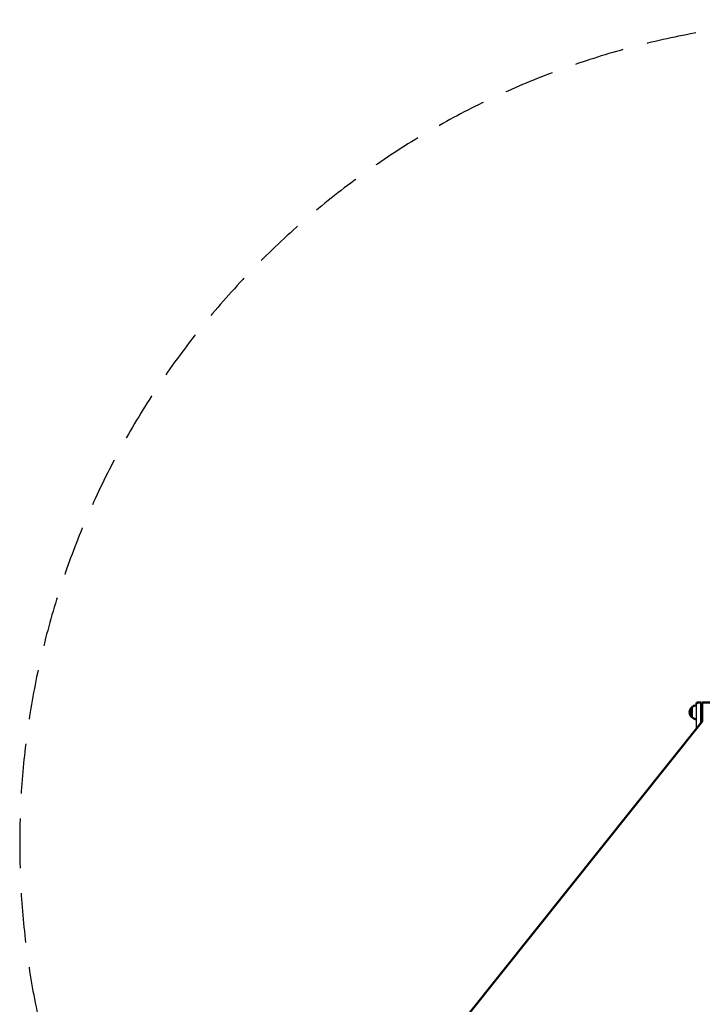
# Model space of a CAD drawing. Units: millimetres. Extents: x 17891 to 50629, y 2422 to 26255.
# Drawn here: x 34775 to 36516, y 23504 to 26015 of the extents above; entities that cross this region are included whole.
import ezdxf

# ---------------------------------------------------------------- set-up
doc = ezdxf.new("R2010")
doc.units = ezdxf.units.MM
doc.header["$LTSCALE"] = 20
doc.linetypes.add('HIDDEN', pattern=[9.525, 6.35, -3.175])
doc.layers.add('EN-SafetyZone', color=7, linetype='HIDDEN', true_color=0x66cc66)
doc.layers.add('Top view$Visible$Curves', color=7, linetype='Continuous', true_color=0x000000)
doc.layers.add('Top view$Visible$SceneSilhouetteCurves', color=7, linetype='Continuous', lineweight=50, true_color=0x000000)

msp = doc.modelspace()

# ---------------------------------------------------------------- linework, layer by layer
at = {"layer": 'EN-SafetyZone'}
msp.add_arc((36875, 23915), 2100, 351.1603, 207.4446, dxfattribs=at)
at = {"layer": 'Top view$Visible$Curves', "color": 145, "true_color": 0x4c8599}
for p, q in [((36489, 24249), (36489, 24261.5)), ((36489, 24249), (36489, 24261.3)), ((36489, 24236.5), (36489, 24249)), ((36489, 24249), (36489, 24236.6))]:
    msp.add_line(p, q, dxfattribs=at)
at = {"layer": 'Top view$Visible$Curves', "color": 241, "true_color": 0xff7f9f}
for p, q in [((36501, 24270.4), (36501, 24271)), ((36501, 24271), (36501, 24271)), ((36513, 24274), (36504, 24274)), ((36513, 24272.5), (36513, 24274)), ((36513, 24222), (36513, 24272.5))]:
    msp.add_line(p, q, dxfattribs=at)
at = {"layer": 'Top view$Visible$Curves', "color": 241, "lineweight": -3, "true_color": 0xff7f9f}
msp.add_line((36501, 24206.9), (36501, 24270.4), dxfattribs=at)
at = {"layer": 'Top view$Visible$Curves', "color": 252, "linetype": 'ByBlock', "true_color": 0x848484}
for p, q in [((36516, 24274), (36516, 24225.7)), ((36564.3, 24274), (36516, 24274))]:
    msp.add_line(p, q, dxfattribs=at)
at = {"layer": 'Top view$Visible$Curves', "color": 172, "true_color": 0x0000bf}
msp.add_line((36516, 24225.7), (35916, 23475.1), dxfattribs=at)
at = {"layer": 'Top view$Visible$Curves', "color": 145, "true_color": 0x4c8599}
for start, end in [(132.6679, 180), (180, 227.3321)]:
    msp.add_arc((36500.5, 24249), 17, start, end, dxfattribs=at)
at = {"layer": 'Top view$Visible$Curves', "color": 145, "true_color": 0x4c8599, "extrusion": (0, 0, -1)}
for centre, start, end in [((-36501.2, 24249.5), 44.1865, 89.3587), ((-36501.2, 24248.5), 270.6413, 315.8135)]:
    msp.add_arc(centre, 17, start, end, dxfattribs=at)
at = {"layer": 'Top view$Visible$Curves', "color": 241, "true_color": 0xff7f9f, "extrusion": (0, 0, -1)}
msp.add_arc((-36504, 24271), 3, 360, 90, dxfattribs=at)
at = {"layer": 'Top view$Visible$Curves', "color": 241, "true_color": 0xff7f9f}
msp.add_arc((36502.4, 24270.5), 1.41, 143.5966, 166.8175, dxfattribs=at)
msp.add_rational_spline([(36504, 24274), (36503.7, 24273.9), (36503.3, 24273.9), (36503.1, 24273.8), (36502.9, 24273.7), (36502.8, 24273.7), (36502.6, 24273.6), (36502.4, 24273.5), (36502.2, 24273.4), (36502.1, 24273.2), (36501.9, 24273.1), (36501.8, 24272.9), (36501.6, 24272.8), (36501.5, 24272.6), (36501.4, 24272.4), (36501.3, 24272.2), (36501.3, 24272.1), (36501.2, 24271.9), (36501.1, 24271.7), (36501.1, 24271.5), (36501.1, 24271.3), (36501.1, 24271.1), (36501, 24271)], [1, 0.998571976691, 1, 1, 1, 1, 1, 1, 1, 1, 1, 1, 1, 1, 1, 1, 1, 1, 1, 1, 1, 1, 1], degree=2, knots=[116.723463, 116.723463, 116.723463, 117.723463, 117.723463, 118.723463, 118.723463, 119.723463, 119.723463, 120.723463, 120.723463, 121.723463, 121.723463, 122.723463, 122.723463, 123.723463, 123.723463, 124.723463, 124.723463, 125.723463, 125.723463, 126.723463, 126.723463, 127.723463, 127.723463, 127.723463], dxfattribs=at)
msp.add_open_spline([(36501.1, 24270.8), (36501.1, 24270.8), (36501.1, 24270.8), (36501.1, 24270.8), (36501.1, 24270.8), (36501.1, 24270.8), (36501.1, 24270.9), (36501.1, 24270.9), (36501.1, 24270.9), (36501.1, 24270.9), (36501.1, 24270.9), (36501.1, 24271), (36501.1, 24271), (36501.2, 24271), (36501.2, 24271), (36501.2, 24271.1), (36501.2, 24271.1), (36501.2, 24271.2), (36501.2, 24271.2), (36501.2, 24271.2), (36501.2, 24271.2), (36501.3, 24271.3), (36501.3, 24271.3), (36501.3, 24271.3), (36501.3, 24271.3), (36501.3, 24271.3), (36501.3, 24271.3), (36501.3, 24271.4), (36501.3, 24271.4), (36501.3, 24271.4), (36501.3, 24271.4), (36501.4, 24271.4), (36501.4, 24271.4), (36501.4, 24271.5), (36501.4, 24271.5), (36501.4, 24271.5), (36501.4, 24271.5), (36501.4, 24271.5), (36501.4, 24271.5), (36501.5, 24271.6), (36501.5, 24271.6), (36501.5, 24271.6), (36501.5, 24271.7), (36501.5, 24271.7), (36501.6, 24271.7), (36501.6, 24271.7), (36501.6, 24271.7), (36501.6, 24271.7), (36501.6, 24271.7), (36501.6, 24271.8), (36501.6, 24271.8), (36501.7, 24271.8), (36501.7, 24271.8), (36501.7, 24271.8), (36501.7, 24271.8), (36501.7, 24271.9), (36501.7, 24271.9), (36501.8, 24271.9), (36501.8, 24271.9), (36501.8, 24271.9), (36501.8, 24271.9), (36501.8, 24271.9), (36501.8, 24272), (36501.9, 24272), (36501.9, 24272), (36501.9, 24272), (36501.9, 24272), (36501.9, 24272), (36502, 24272), (36502, 24272), (36502, 24272.1), (36502, 24272.1), (36502, 24272.1), (36502.1, 24272.1), (36502.1, 24272.1), (36502.2, 24272.2), (36502.2, 24272.2), (36502.2, 24272.2), (36502.2, 24272.2), (36502.2, 24272.2), (36502.2, 24272.2), (36502.2, 24272.2), (36502.3, 24272.2), (36502.3, 24272.2), (36502.3, 24272.2), (36502.3, 24272.2), (36502.3, 24272.2), (36502.3, 24272.2), (36502.3, 24272.3), (36502.3, 24272.3), (36502.3, 24272.3), (36502.3, 24272.3), (36502.4, 24272.3), (36502.4, 24272.3), (36502.4, 24272.3), (36502.4, 24272.3), (36502.4, 24272.3), (36502.4, 24272.3), (36502.4, 24272.3), (36502.4, 24272.3), (36502.4, 24272.3), (36502.5, 24272.3), (36502.5, 24272.3), (36502.5, 24272.3), (36502.5, 24272.3), (36502.5, 24272.3), (36502.5, 24272.3), (36502.5, 24272.4), (36502.5, 24272.4), (36502.5, 24272.4), (36502.6, 24272.4), (36502.6, 24272.4), (36502.6, 24272.4), (36502.6, 24272.4), (36502.6, 24272.4), (36502.6, 24272.4), (36502.6, 24272.4), (36502.6, 24272.4), (36502.6, 24272.4), (36502.7, 24272.4), (36502.7, 24272.4), (36502.7, 24272.4), (36502.7, 24272.4), (36502.7, 24272.4), (36502.7, 24272.4), (36502.7, 24272.4), (36502.7, 24272.4), (36502.7, 24272.4), (36502.8, 24272.4), (36502.8, 24272.4), (36502.8, 24272.5), (36502.8, 24272.5), (36502.8, 24272.5), (36502.8, 24272.5), (36502.8, 24272.5), (36502.8, 24272.5), (36502.8, 24272.5), (36502.9, 24272.5), (36502.9, 24272.5), (36502.9, 24272.5), (36502.9, 24272.5), (36502.9, 24272.5), (36502.9, 24272.5), (36502.9, 24272.5), (36502.9, 24272.5), (36502.9, 24272.5), (36503, 24272.5), (36503, 24272.5), (36503, 24272.5), (36503, 24272.5), (36503, 24272.5), (36503, 24272.5), (36503, 24272.5), (36503, 24272.5), (36503.1, 24272.5), (36503.1, 24272.5), (36503.1, 24272.5), (36503.1, 24272.5), (36503.1, 24272.5), (36503.1, 24272.5), (36503.1, 24272.6), (36503.1, 24272.6), (36503.1, 24272.6), (36503.2, 24272.6), (36503.2, 24272.6), (36503.2, 24272.6), (36503.2, 24272.6), (36503.2, 24272.6), (36503.2, 24272.6), (36503.2, 24272.6), (36503.2, 24272.6), (36503.3, 24272.6), (36503.3, 24272.6), (36503.3, 24272.6), (36503.3, 24272.6), (36503.3, 24272.6), (36503.3, 24272.6), (36503.3, 24272.6), (36503.3, 24272.6), (36503.3, 24272.6), (36503.4, 24272.6), (36503.4, 24272.6), (36503.4, 24272.6), (36503.4, 24272.6), (36503.4, 24272.6), (36503.4, 24272.6), (36503.4, 24272.6), (36503.4, 24272.6), (36503.4, 24272.6), (36503.5, 24272.6), (36503.5, 24272.6), (36503.5, 24272.6), (36503.5, 24272.6), (36503.5, 24272.6), (36503.5, 24272.6), (36503.5, 24272.6), (36503.5, 24272.6), (36503.6, 24272.6), (36503.6, 24272.6), (36503.6, 24272.6), (36503.6, 24272.6), (36503.6, 24272.6), (36503.6, 24272.6), (36503.6, 24272.6), (36503.6, 24272.6), (36503.6, 24272.6), (36503.7, 24272.6), (36503.7, 24272.6), (36503.7, 24272.6), (36503.7, 24272.6), (36503.7, 24272.6), (36503.7, 24272.6), (36503.7, 24272.6), (36503.7, 24272.6), (36503.7, 24272.6), (36503.8, 24272.6), (36503.8, 24272.6), (36503.8, 24272.6), (36503.8, 24272.6), (36503.8, 24272.6), (36503.8, 24272.6), (36503.8, 24272.6), (36503.8, 24272.6), (36503.9, 24272.7), (36503.9, 24272.7), (36503.9, 24272.7), (36503.9, 24272.7), (36503.9, 24272.7), (36503.9, 24272.7), (36503.9, 24272.7), (36503.9, 24272.7), (36503.9, 24272.7), (36504, 24272.7), (36504, 24272.7), (36504, 24272.7), (36504, 24272.7), (36504, 24272.7), (36504, 24272.7), (36504, 24272.7), (36504, 24272.7), (36504, 24272.7)], degree=3, knots=[4.28918, 4.28918, 4.28918, 4.28918, 4.343467, 4.343467, 4.343467, 4.414167, 4.414167, 4.414167, 4.443772, 4.443772, 4.443772, 4.665848, 4.665848, 4.665848, 4.701673, 4.701673, 4.701673, 4.918554, 4.918554, 4.918554, 4.996391, 4.996391, 4.996391, 5.071062, 5.071062, 5.071062, 5.146095, 5.146095, 5.146095, 5.221469, 5.221469, 5.221469, 5.297162, 5.297162, 5.297162, 5.373152, 5.373152, 5.373152, 5.449417, 5.449417, 5.449417, 5.602689, 5.602689, 5.602689, 5.679636, 5.679636, 5.679636, 5.756762, 5.756762, 5.756762, 5.834042, 5.834042, 5.834042, 5.911451, 5.911451, 5.911451, 5.988963, 5.988963, 5.988963, 6.066552, 6.066552, 6.066552, 6.144193, 6.144193, 6.144193, 6.22186, 6.22186, 6.22186, 6.299527, 6.299527, 6.299527, 6.346058, 6.346058, 6.346058, 6.532289, 6.532289, 6.532289, 6.609696, 6.609696, 6.609696, 6.648351, 6.648351, 6.648351, 6.686971, 6.686971, 6.686971, 6.725553, 6.725553, 6.725553, 6.764092, 6.764092, 6.764092, 6.802587, 6.802587, 6.802587, 6.841034, 6.841034, 6.841034, 6.87943, 6.87943, 6.87943, 6.917772, 6.917772, 6.917772, 6.956057, 6.956057, 6.956057, 6.994282, 6.994282, 6.994282, 7.032443, 7.032443, 7.032443, 7.070539, 7.070539, 7.070539, 7.108566, 7.108566, 7.108566, 7.146522, 7.146522, 7.146522, 7.184403, 7.184403, 7.184403, 7.222207, 7.222207, 7.222207, 7.25993, 7.25993, 7.25993, 7.297571, 7.297571, 7.297571, 7.335127, 7.335127, 7.335127, 7.372594, 7.372594, 7.372594, 7.409971, 7.409971, 7.409971, 7.447255, 7.447255, 7.447255, 7.484442, 7.484442, 7.484442, 7.521532, 7.521532, 7.521532, 7.558521, 7.558521, 7.558521, 7.595407, 7.595407, 7.595407, 7.632187, 7.632187, 7.632187, 7.66886, 7.66886, 7.66886, 7.705423, 7.705423, 7.705423, 7.741874, 7.741874, 7.741874, 7.77821, 7.77821, 7.77821, 7.81443, 7.81443, 7.81443, 7.850532, 7.850532, 7.850532, 7.886513, 7.886513, 7.886513, 7.922371, 7.922371, 7.922371, 7.958105, 7.958105, 7.958105, 7.993713, 7.993713, 7.993713, 8.029192, 8.029192, 8.029192, 8.064542, 8.064542, 8.064542, 8.09976, 8.09976, 8.09976, 8.134845, 8.134845, 8.134845, 8.169795, 8.169795, 8.169795, 8.204608, 8.204608, 8.204608, 8.239284, 8.239284, 8.239284, 8.27382, 8.27382, 8.27382, 8.308214, 8.308214, 8.308214, 8.342467, 8.342467, 8.342467, 8.376576, 8.376576, 8.376576, 8.41054, 8.41054, 8.41054, 8.444358, 8.444358, 8.444358, 8.478028, 8.478028, 8.478028, 8.51155, 8.51155, 8.51155, 8.544922, 8.544922, 8.544922, 8.578143, 8.578143, 8.578143, 8.578143], dxfattribs=at)
at = {"layer": 'Top view$Visible$Curves', "color": 241, "lineweight": -3, "true_color": 0xff7f9f}
msp.add_open_spline([(36504, 24272.4), (36504, 24272.4), (36504, 24272.4), (36504, 24272.4), (36504, 24272.4), (36503.9, 24272.4), (36503.9, 24272.4), (36503.9, 24272.4), (36503.9, 24272.4), (36503.8, 24272.4), (36503.8, 24272.4), (36503.8, 24272.4), (36503.8, 24272.4), (36503.7, 24272.4), (36503.7, 24272.4), (36503.7, 24272.4), (36503.7, 24272.4), (36503.7, 24272.4), (36503.6, 24272.4), (36503.6, 24272.4), (36503.6, 24272.4), (36503.6, 24272.4), (36503.5, 24272.4), (36503.5, 24272.4), (36503.5, 24272.4), (36503.5, 24272.4), (36503.4, 24272.4), (36503.4, 24272.4), (36503.4, 24272.4), (36503.4, 24272.3), (36503.4, 24272.3), (36503.3, 24272.3), (36503.3, 24272.3), (36503.3, 24272.3), (36503.3, 24272.3), (36503.2, 24272.3), (36503.2, 24272.3), (36503.2, 24272.3), (36503.2, 24272.3), (36503.1, 24272.3), (36503.1, 24272.3), (36503.1, 24272.3), (36503.1, 24272.3), (36503.1, 24272.3), (36503, 24272.3), (36503, 24272.3), (36503, 24272.3), (36503, 24272.3), (36502.9, 24272.3), (36502.9, 24272.3), (36502.8, 24272.2), (36502.8, 24272.2), (36502.8, 24272.2), (36502.7, 24272.2), (36502.7, 24272.2), (36502.6, 24272.2), (36502.6, 24272.2), (36502.6, 24272.2), (36502.6, 24272.2), (36502.6, 24272.1), (36502.5, 24272.1), (36502.5, 24272.1), (36502.5, 24272.1), (36502.5, 24272.1), (36502.4, 24272.1), (36502.4, 24272.1), (36502.4, 24272.1), (36502.4, 24272.1), (36502.4, 24272.1), (36502.3, 24272.1), (36502.3, 24272.1), (36502.3, 24272), (36502.3, 24272), (36502.3, 24272), (36502.2, 24272), (36502.2, 24272), (36502.2, 24272), (36502.2, 24272), (36502.2, 24272), (36502.1, 24272), (36502.1, 24272), (36502.1, 24271.9), (36502.1, 24271.9), (36502.1, 24271.9), (36502, 24271.9), (36502, 24271.9), (36502, 24271.9), (36502, 24271.9), (36502, 24271.9), (36501.9, 24271.9), (36501.9, 24271.8), (36501.9, 24271.8), (36501.9, 24271.8), (36501.9, 24271.8), (36501.8, 24271.8), (36501.8, 24271.8), (36501.8, 24271.8), (36501.8, 24271.8), (36501.8, 24271.7), (36501.8, 24271.7), (36501.7, 24271.7), (36501.7, 24271.7), (36501.7, 24271.7), (36501.7, 24271.7), (36501.7, 24271.7), (36501.7, 24271.7), (36501.6, 24271.6), (36501.6, 24271.6), (36501.6, 24271.6), (36501.6, 24271.6), (36501.6, 24271.6), (36501.6, 24271.6), (36501.6, 24271.6), (36501.5, 24271.6), (36501.5, 24271.5), (36501.5, 24271.5), (36501.5, 24271.5), (36501.5, 24271.5), (36501.5, 24271.5), (36501.4, 24271.4), (36501.4, 24271.4), (36501.4, 24271.3), (36501.3, 24271.3), (36501.3, 24271.3)], degree=3, knots=[0, 0, 0, 0, 0.066595, 0.066595, 0.066595, 0.133788, 0.133788, 0.133788, 0.201571, 0.201571, 0.201571, 0.269935, 0.269935, 0.269935, 0.338868, 0.338868, 0.338868, 0.408361, 0.408361, 0.408361, 0.4784, 0.4784, 0.4784, 0.548974, 0.548974, 0.548974, 0.620069, 0.620069, 0.620069, 0.69167, 0.69167, 0.69167, 0.763764, 0.763764, 0.763764, 0.836333, 0.836333, 0.836333, 0.909361, 0.909361, 0.909361, 0.982832, 0.982832, 0.982832, 1.056727, 1.056727, 1.056727, 1.131028, 1.131028, 1.131028, 1.280777, 1.280777, 1.280777, 1.431907, 1.431907, 1.431907, 1.507929, 1.507929, 1.507929, 1.58423, 1.58423, 1.58423, 1.660786, 1.660786, 1.660786, 1.737575, 1.737575, 1.737575, 1.814571, 1.814571, 1.814571, 1.891751, 1.891751, 1.891751, 1.969089, 1.969089, 1.969089, 2.046561, 2.046561, 2.046561, 2.12414, 2.12414, 2.12414, 2.201801, 2.201801, 2.201801, 2.279518, 2.279518, 2.279518, 2.357265, 2.357265, 2.357265, 2.435015, 2.435015, 2.435015, 2.512743, 2.512743, 2.512743, 2.590423, 2.590423, 2.590423, 2.668027, 2.668027, 2.668027, 2.74553, 2.74553, 2.74553, 2.822907, 2.822907, 2.822907, 2.900131, 2.900131, 2.900131, 2.977177, 2.977177, 2.977177, 3.023146, 3.023146, 3.023146, 3.283152, 3.283152, 3.283152, 3.434305, 3.434305, 3.434305, 3.434305], dxfattribs=at)
at = {"layer": 'Top view$Visible$SceneSilhouetteCurves', "color": 145, "true_color": 0x4c8599}
for p, q in [((36489, 24249), (36489, 24261.5)), ((36489, 24249), (36489, 24261.3)), ((36489, 24236.5), (36489, 24249)), ((36489, 24249), (36489, 24236.6))]:
    msp.add_line(p, q, dxfattribs=at)
at = {"layer": 'Top view$Visible$SceneSilhouetteCurves', "color": 241, "true_color": 0xff7f9f}
for p, q in [((36501, 24270.4), (36501, 24271)), ((36501, 24271), (36501, 24271)), ((36513, 24274), (36504, 24274)), ((36513, 24272.5), (36513, 24274)), ((36513, 24222), (36513, 24272.5))]:
    msp.add_line(p, q, dxfattribs=at)
at = {"layer": 'Top view$Visible$SceneSilhouetteCurves', "color": 252, "linetype": 'ByBlock', "true_color": 0x848484}
for p, q in [((36516, 24274), (36516, 24225.7)), ((36564.3, 24274), (36516, 24274))]:
    msp.add_line(p, q, dxfattribs=at)
at = {"layer": 'Top view$Visible$SceneSilhouetteCurves', "color": 172, "true_color": 0x0000bf}
msp.add_line((36516, 24225.7), (35916, 23475.1), dxfattribs=at)
at = {"layer": 'Top view$Visible$SceneSilhouetteCurves', "color": 145, "true_color": 0x4c8599}
for start, end in [(132.6679, 180), (180, 227.3321)]:
    msp.add_arc((36500.5, 24249), 17, start, end, dxfattribs=at)
at = {"layer": 'Top view$Visible$SceneSilhouetteCurves', "color": 145, "true_color": 0x4c8599, "extrusion": (0, 0, -1)}
for centre, start, end in [((-36501.2, 24249.5), 44.1865, 89.3587), ((-36501.2, 24248.5), 270.6413, 315.8135)]:
    msp.add_arc(centre, 17, start, end, dxfattribs=at)
at = {"layer": 'Top view$Visible$SceneSilhouetteCurves', "color": 241, "true_color": 0xff7f9f, "extrusion": (0, 0, -1)}
msp.add_arc((-36504, 24271), 3, 360, 90, dxfattribs=at)
at = {"layer": 'Top view$Visible$SceneSilhouetteCurves', "color": 241, "true_color": 0xff7f9f}
msp.add_arc((36502.4, 24270.5), 1.41, 143.5966, 166.8175, dxfattribs=at)
msp.add_rational_spline([(36504, 24274), (36503.7, 24273.9), (36503.3, 24273.9), (36503.1, 24273.8), (36502.9, 24273.7), (36502.8, 24273.7), (36502.6, 24273.6), (36502.4, 24273.5), (36502.2, 24273.4), (36502.1, 24273.2), (36501.9, 24273.1), (36501.8, 24272.9), (36501.6, 24272.8), (36501.5, 24272.6), (36501.4, 24272.4), (36501.3, 24272.2), (36501.3, 24272.1), (36501.2, 24271.9), (36501.1, 24271.7), (36501.1, 24271.5), (36501.1, 24271.3), (36501.1, 24271.1), (36501, 24271)], [1, 0.998571976691, 1, 1, 1, 1, 1, 1, 1, 1, 1, 1, 1, 1, 1, 1, 1, 1, 1, 1, 1, 1, 1], degree=2, knots=[116.723463, 116.723463, 116.723463, 117.723463, 117.723463, 118.723463, 118.723463, 119.723463, 119.723463, 120.723463, 120.723463, 121.723463, 121.723463, 122.723463, 122.723463, 123.723463, 123.723463, 124.723463, 124.723463, 125.723463, 125.723463, 126.723463, 126.723463, 127.723463, 127.723463, 127.723463], dxfattribs=at)
msp.add_open_spline([(36501.1, 24270.8), (36501.1, 24270.8), (36501.1, 24270.8), (36501.1, 24270.8), (36501.1, 24270.8), (36501.1, 24270.8), (36501.1, 24270.9), (36501.1, 24270.9), (36501.1, 24270.9), (36501.1, 24270.9), (36501.1, 24270.9), (36501.1, 24271), (36501.1, 24271), (36501.2, 24271), (36501.2, 24271), (36501.2, 24271.1), (36501.2, 24271.1), (36501.2, 24271.2), (36501.2, 24271.2), (36501.2, 24271.2), (36501.2, 24271.2), (36501.3, 24271.3), (36501.3, 24271.3), (36501.3, 24271.3), (36501.3, 24271.3), (36501.3, 24271.3), (36501.3, 24271.3), (36501.3, 24271.4), (36501.3, 24271.4), (36501.3, 24271.4), (36501.3, 24271.4), (36501.4, 24271.4), (36501.4, 24271.4), (36501.4, 24271.5), (36501.4, 24271.5), (36501.4, 24271.5), (36501.4, 24271.5), (36501.4, 24271.5), (36501.4, 24271.5), (36501.5, 24271.6), (36501.5, 24271.6), (36501.5, 24271.6), (36501.5, 24271.7), (36501.5, 24271.7), (36501.6, 24271.7), (36501.6, 24271.7), (36501.6, 24271.7), (36501.6, 24271.7), (36501.6, 24271.7), (36501.6, 24271.8), (36501.6, 24271.8), (36501.7, 24271.8), (36501.7, 24271.8), (36501.7, 24271.8), (36501.7, 24271.8), (36501.7, 24271.9), (36501.7, 24271.9), (36501.8, 24271.9), (36501.8, 24271.9), (36501.8, 24271.9), (36501.8, 24271.9), (36501.8, 24271.9), (36501.8, 24272), (36501.9, 24272), (36501.9, 24272), (36501.9, 24272), (36501.9, 24272), (36501.9, 24272), (36502, 24272), (36502, 24272), (36502, 24272.1), (36502, 24272.1), (36502, 24272.1), (36502.1, 24272.1), (36502.1, 24272.1), (36502.2, 24272.2), (36502.2, 24272.2), (36502.2, 24272.2), (36502.2, 24272.2), (36502.2, 24272.2), (36502.2, 24272.2), (36502.2, 24272.2), (36502.3, 24272.2), (36502.3, 24272.2), (36502.3, 24272.2), (36502.3, 24272.2), (36502.3, 24272.2), (36502.3, 24272.2), (36502.3, 24272.3), (36502.3, 24272.3), (36502.3, 24272.3), (36502.3, 24272.3), (36502.4, 24272.3), (36502.4, 24272.3), (36502.4, 24272.3), (36502.4, 24272.3), (36502.4, 24272.3), (36502.4, 24272.3), (36502.4, 24272.3), (36502.4, 24272.3), (36502.4, 24272.3), (36502.5, 24272.3), (36502.5, 24272.3), (36502.5, 24272.3), (36502.5, 24272.3), (36502.5, 24272.3), (36502.5, 24272.3), (36502.5, 24272.4), (36502.5, 24272.4), (36502.5, 24272.4), (36502.6, 24272.4), (36502.6, 24272.4), (36502.6, 24272.4), (36502.6, 24272.4), (36502.6, 24272.4), (36502.6, 24272.4), (36502.6, 24272.4), (36502.6, 24272.4), (36502.6, 24272.4), (36502.7, 24272.4), (36502.7, 24272.4), (36502.7, 24272.4), (36502.7, 24272.4), (36502.7, 24272.4), (36502.7, 24272.4), (36502.7, 24272.4), (36502.7, 24272.4), (36502.7, 24272.4), (36502.8, 24272.4), (36502.8, 24272.4), (36502.8, 24272.5), (36502.8, 24272.5), (36502.8, 24272.5), (36502.8, 24272.5), (36502.8, 24272.5), (36502.8, 24272.5), (36502.8, 24272.5), (36502.9, 24272.5), (36502.9, 24272.5), (36502.9, 24272.5), (36502.9, 24272.5), (36502.9, 24272.5), (36502.9, 24272.5), (36502.9, 24272.5), (36502.9, 24272.5), (36502.9, 24272.5), (36503, 24272.5), (36503, 24272.5), (36503, 24272.5), (36503, 24272.5), (36503, 24272.5), (36503, 24272.5), (36503, 24272.5), (36503, 24272.5), (36503.1, 24272.5), (36503.1, 24272.5), (36503.1, 24272.5), (36503.1, 24272.5), (36503.1, 24272.5), (36503.1, 24272.5), (36503.1, 24272.6), (36503.1, 24272.6), (36503.1, 24272.6), (36503.2, 24272.6), (36503.2, 24272.6), (36503.2, 24272.6), (36503.2, 24272.6), (36503.2, 24272.6), (36503.2, 24272.6), (36503.2, 24272.6), (36503.2, 24272.6), (36503.3, 24272.6), (36503.3, 24272.6), (36503.3, 24272.6), (36503.3, 24272.6), (36503.3, 24272.6), (36503.3, 24272.6), (36503.3, 24272.6), (36503.3, 24272.6), (36503.3, 24272.6), (36503.4, 24272.6), (36503.4, 24272.6), (36503.4, 24272.6), (36503.4, 24272.6), (36503.4, 24272.6), (36503.4, 24272.6), (36503.4, 24272.6), (36503.4, 24272.6), (36503.4, 24272.6), (36503.5, 24272.6), (36503.5, 24272.6), (36503.5, 24272.6), (36503.5, 24272.6), (36503.5, 24272.6), (36503.5, 24272.6), (36503.5, 24272.6), (36503.5, 24272.6), (36503.6, 24272.6), (36503.6, 24272.6), (36503.6, 24272.6), (36503.6, 24272.6), (36503.6, 24272.6), (36503.6, 24272.6), (36503.6, 24272.6), (36503.6, 24272.6), (36503.6, 24272.6), (36503.7, 24272.6), (36503.7, 24272.6), (36503.7, 24272.6), (36503.7, 24272.6), (36503.7, 24272.6), (36503.7, 24272.6), (36503.7, 24272.6), (36503.7, 24272.6), (36503.7, 24272.6), (36503.8, 24272.6), (36503.8, 24272.6), (36503.8, 24272.6), (36503.8, 24272.6), (36503.8, 24272.6), (36503.8, 24272.6), (36503.8, 24272.6), (36503.8, 24272.6), (36503.9, 24272.7), (36503.9, 24272.7), (36503.9, 24272.7), (36503.9, 24272.7), (36503.9, 24272.7), (36503.9, 24272.7), (36503.9, 24272.7), (36503.9, 24272.7), (36503.9, 24272.7), (36504, 24272.7), (36504, 24272.7), (36504, 24272.7), (36504, 24272.7), (36504, 24272.7), (36504, 24272.7), (36504, 24272.7), (36504, 24272.7), (36504, 24272.7)], degree=3, knots=[4.28918, 4.28918, 4.28918, 4.28918, 4.343467, 4.343467, 4.343467, 4.414167, 4.414167, 4.414167, 4.443772, 4.443772, 4.443772, 4.665848, 4.665848, 4.665848, 4.701673, 4.701673, 4.701673, 4.918554, 4.918554, 4.918554, 4.996391, 4.996391, 4.996391, 5.071062, 5.071062, 5.071062, 5.146095, 5.146095, 5.146095, 5.221469, 5.221469, 5.221469, 5.297162, 5.297162, 5.297162, 5.373152, 5.373152, 5.373152, 5.449417, 5.449417, 5.449417, 5.602689, 5.602689, 5.602689, 5.679636, 5.679636, 5.679636, 5.756762, 5.756762, 5.756762, 5.834042, 5.834042, 5.834042, 5.911451, 5.911451, 5.911451, 5.988963, 5.988963, 5.988963, 6.066552, 6.066552, 6.066552, 6.144193, 6.144193, 6.144193, 6.22186, 6.22186, 6.22186, 6.299527, 6.299527, 6.299527, 6.346058, 6.346058, 6.346058, 6.532289, 6.532289, 6.532289, 6.609696, 6.609696, 6.609696, 6.648351, 6.648351, 6.648351, 6.686971, 6.686971, 6.686971, 6.725553, 6.725553, 6.725553, 6.764092, 6.764092, 6.764092, 6.802587, 6.802587, 6.802587, 6.841034, 6.841034, 6.841034, 6.87943, 6.87943, 6.87943, 6.917772, 6.917772, 6.917772, 6.956057, 6.956057, 6.956057, 6.994282, 6.994282, 6.994282, 7.032443, 7.032443, 7.032443, 7.070539, 7.070539, 7.070539, 7.108566, 7.108566, 7.108566, 7.146522, 7.146522, 7.146522, 7.184403, 7.184403, 7.184403, 7.222207, 7.222207, 7.222207, 7.25993, 7.25993, 7.25993, 7.297571, 7.297571, 7.297571, 7.335127, 7.335127, 7.335127, 7.372594, 7.372594, 7.372594, 7.409971, 7.409971, 7.409971, 7.447255, 7.447255, 7.447255, 7.484442, 7.484442, 7.484442, 7.521532, 7.521532, 7.521532, 7.558521, 7.558521, 7.558521, 7.595407, 7.595407, 7.595407, 7.632187, 7.632187, 7.632187, 7.66886, 7.66886, 7.66886, 7.705423, 7.705423, 7.705423, 7.741874, 7.741874, 7.741874, 7.77821, 7.77821, 7.77821, 7.81443, 7.81443, 7.81443, 7.850532, 7.850532, 7.850532, 7.886513, 7.886513, 7.886513, 7.922371, 7.922371, 7.922371, 7.958105, 7.958105, 7.958105, 7.993713, 7.993713, 7.993713, 8.029192, 8.029192, 8.029192, 8.064542, 8.064542, 8.064542, 8.09976, 8.09976, 8.09976, 8.134845, 8.134845, 8.134845, 8.169795, 8.169795, 8.169795, 8.204608, 8.204608, 8.204608, 8.239284, 8.239284, 8.239284, 8.27382, 8.27382, 8.27382, 8.308214, 8.308214, 8.308214, 8.342467, 8.342467, 8.342467, 8.376576, 8.376576, 8.376576, 8.41054, 8.41054, 8.41054, 8.444358, 8.444358, 8.444358, 8.478028, 8.478028, 8.478028, 8.51155, 8.51155, 8.51155, 8.544922, 8.544922, 8.544922, 8.578143, 8.578143, 8.578143, 8.578143], dxfattribs=at)

doc.saveas('drawing.dxf')
